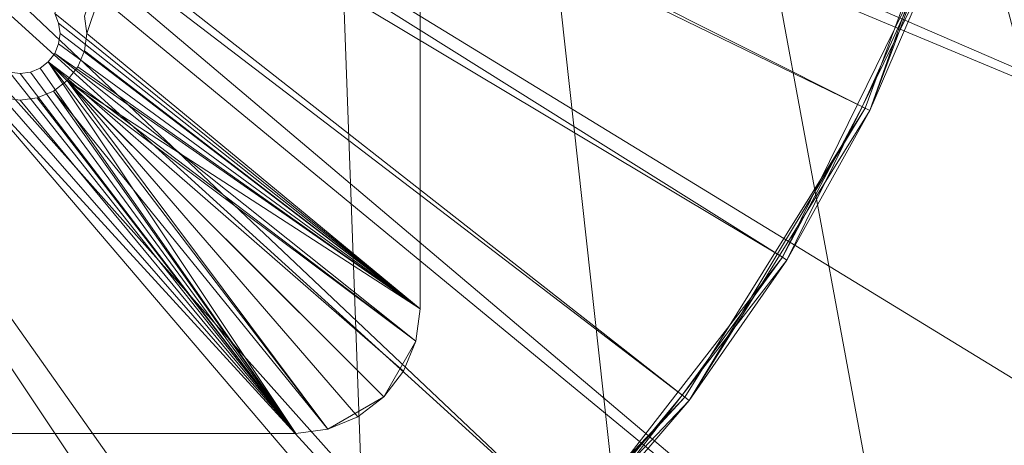
# Model space of a CAD drawing. Units: metres. Extents: x -0.139 to 0.16, y -0.14 to 0.141.
# Drawn here: x 0.038 to 0.093, y -0.06 to -0.036 of the extents above; entities that cross this region are included whole.
import ezdxf
from ezdxf.enums import TextEntityAlignment as Align

# ---------------------------------------------------------------- set-up
doc = ezdxf.new("R2010")
doc.units = ezdxf.units.M
doc.header["$LTSCALE"] = 1000
for name, color, linetype in [('Mobilier 2D', 202, 'Continuous'), ('Mobilier 2D texte', 6, 'Continuous'), ('Mobilier 3D', 7, 'Continuous')]:
    doc.layers.add(name, color=color, linetype=linetype)
doc.styles.add('STYLE1', font='la.shx', dxfattribs={"height": 0.06})

# ---------------------------------------------------------------- blocks, each defined once
blk = doc.blocks.new('panpan')
at = {"layer": 'Mobilier 2D'}
blk.add_circle((0.000307, 0.001504), 0.139797, dxfattribs=at)
at = {"layer": 'Mobilier 2D texte', "style": 'STYLE1'}
blk.add_text('pan pan', height=0.06, dxfattribs=at).set_placement((-0.144652, -0.049818), align=Align.BOTTOM_LEFT)
at = {"layer": 'Mobilier 3D', "color": 1, "linetype": 'Continuous', "lineweight": 0}
mesh = blk.add_polyface(dxfattribs=at)
corners = [(0.0501, 0.130258, 0.51), (0.010591, 0.139059, 0.51), (0.000445, -0.13857, 0.51)]
mesh.append_faces([[corners[k] for k in face] for face in [(0, 1, 2)]], dxfattribs={"color": 1})
mesh = blk.add_polyface(dxfattribs=at)
corners = [(0.0501, 0.130258, 0.51), (0.010591, 0.139059, 0.51), (0.000445, -0.13857, 0.51)]
mesh.append_faces([[corners[k] for k in face] for face in [(0, 1, 2)]], dxfattribs={"color": 1})
mesh = blk.add_polyface(dxfattribs=at)
corners = [(0.059444, -0.125427, 0.51), (0.0501, 0.130258, 0.51), (0.000445, -0.13857, 0.51)]
mesh.append_faces([[corners[k] for k in face] for face in [(0, 1, 2)]], dxfattribs={"color": 1})
mesh = blk.add_polyface(dxfattribs=at)
corners = [(0.059444, -0.125427, 0.51), (0.0501, 0.130258, 0.51), (0.000445, -0.13857, 0.51)]
mesh.append_faces([[corners[k] for k in face] for face in [(0, 1, 2)]], dxfattribs={"color": 1})
mesh = blk.add_polyface(dxfattribs=at)
corners = [(0.077141, -0.115496, 0.51), (0.0501, 0.130258, 0.51), (0.059444, -0.125427, 0.51)]
mesh.append_faces([[corners[k] for k in face] for face in [(0, 1, 2)]], dxfattribs={"color": 1})
mesh = blk.add_polyface(dxfattribs=at)
corners = [(0.085398, 0.110448, 0.51), (0.0501, 0.130258, 0.51), (0.128373, -0.053934, 0.51)]
mesh.append_faces([[corners[k] for k in face] for face in [(0, 1, 2)]], dxfattribs={"color": 1})
mesh = blk.add_polyface(dxfattribs=at)
corners = [(0.107287, -0.088485, 0.51), (0.128373, -0.053934, 0.51), (0.0501, 0.130258, 0.51)]
mesh.append_faces([[corners[k] for k in face] for face in [(0, 1, 2)]], dxfattribs={"color": 1})
mesh = blk.add_polyface(dxfattribs=at)
corners = [(0.107287, -0.088485, 0.51), (0.0501, 0.130258, 0.51), (0.093202, -0.103093, 0.51)]
mesh.append_faces([[corners[k] for k in face] for face in [(0, 1, 2)]], dxfattribs={"color": 1})
mesh = blk.add_polyface(dxfattribs=at)
corners = [(0.093202, -0.103093, 0.51), (0.0501, 0.130258, 0.51), (0.077141, -0.115496, 0.51)]
mesh.append_faces([[corners[k] for k in face] for face in [(0, 1, 2)]], dxfattribs={"color": 1})
mesh = blk.add_polyface(dxfattribs=at)
corners = [(0.077141, -0.115496, 0.51), (0.0501, 0.130258, 0.51), (0.059444, -0.125427, 0.51)]
mesh.append_faces([[corners[k] for k in face] for face in [(0, 1, 2)]], dxfattribs={"color": 1})
mesh = blk.add_polyface(dxfattribs=at)
corners = [(0.085398, 0.110448, 0.51), (0.0501, 0.130258, 0.51), (0.128373, -0.053934, 0.51)]
mesh.append_faces([[corners[k] for k in face] for face in [(0, 1, 2)]], dxfattribs={"color": 1})
mesh = blk.add_polyface(dxfattribs=at)
corners = [(0.107287, -0.088485, 0.51), (0.128373, -0.053934, 0.51), (0.0501, 0.130258, 0.51)]
mesh.append_faces([[corners[k] for k in face] for face in [(0, 1, 2)]], dxfattribs={"color": 1})
mesh = blk.add_polyface(dxfattribs=at)
corners = [(0.107287, -0.088485, 0.51), (0.0501, 0.130258, 0.51), (0.093202, -0.103093, 0.51)]
mesh.append_faces([[corners[k] for k in face] for face in [(0, 1, 2)]], dxfattribs={"color": 1})
mesh = blk.add_polyface(dxfattribs=at)
corners = [(0.093202, -0.103093, 0.51), (0.0501, 0.130258, 0.51), (0.077141, -0.115496, 0.51)]
mesh.append_faces([[corners[k] for k in face] for face in [(0, 1, 2)]], dxfattribs={"color": 1})
mesh = blk.add_polyface(dxfattribs=at)
corners = [(0.128373, -0.053934, 0.51), (0.138611, -0.014773, 0.51), (0.085398, 0.110448, 0.51)]
mesh.append_faces([[corners[k] for k in face] for face in [(0, 1, 2)]], dxfattribs={"color": 1})
mesh = blk.add_polyface(dxfattribs=at)
corners = [(0.128373, -0.053934, 0.51), (0.138611, -0.014773, 0.51), (0.085398, 0.110448, 0.51)]
mesh.append_faces([[corners[k] for k in face] for face in [(0, 1, 2)]], dxfattribs={"color": 1})
mesh = blk.add_polyface(dxfattribs=at)
corners = [(0.060445, 0.01943, 0.483), (0.039894, -0.035945, 0.483), (0.060445, -0.05257, 0.483)]
mesh.append_faces([[corners[k] for k in face] for face in [(0, 1, 2)]], dxfattribs={"color": 1})
mesh = blk.add_polyface(dxfattribs=at)
corners = [(0.060445, 0.01868, 0.48), (0.060445, 0.01943, 0.483), (0.060445, -0.05257, 0.48)]
mesh.append_faces([[corners[k] for k in face] for face in [(0, 1, 2)]], dxfattribs={"color": 1})
mesh = blk.add_polyface(dxfattribs=at)
corners = [(0.060445, -0.05257, 0.48), (0.060445, 0.01943, 0.483), (0.060445, -0.05257, 0.483)]
mesh.append_faces([[corners[k] for k in face] for face in [(0, 1, 2)]], dxfattribs={"color": 1})
mesh = blk.add_polyface(dxfattribs=at)
corners = [(0.060445, 0.01868, 0.48), (0.041695, -0.03707, 0.48), (0.041567, -0.036099, 0.48)]
mesh.append_faces([[corners[k] for k in face] for face in [(0, 1, 2)]], dxfattribs={"color": 1})
mesh = blk.add_polyface(dxfattribs=at)
corners = [(0.060445, -0.05257, 0.48), (0.041695, -0.03707, 0.48), (0.060445, 0.01868, 0.48)]
mesh.append_faces([[corners[k] for k in face] for face in [(0, 1, 2)]], dxfattribs={"color": 1})
mesh = blk.add_polyface(dxfattribs=at)
corners = [(0.004126, -0.001695, 0.015), (0.085467, -0.041275, 0.015), (0.00455, -0.00067, 0.015)]
mesh.append_faces([[corners[k] for k in face] for face in [(0, 1, 2)]], dxfattribs={"color": 1})
mesh = blk.add_polyface(dxfattribs=at)
corners = [(0.00455, -0.00067, 0.015), (0.085467, -0.041275, 0.015), (0.092122, -0.023307, 0.015)]
mesh.append_faces([[corners[k] for k in face] for face in [(0, 1, 2)]], dxfattribs={"color": 1})
mesh = blk.add_polyface(dxfattribs=at)
corners = [(0.006724, -0.001252, 0.483), (0.128373, -0.053934, 0.483), (0.006074, -0.00282, 0.483)]
mesh.append_faces([[corners[k] for k in face] for face in [(0, 1, 2)]], dxfattribs={"color": 1})
mesh = blk.add_polyface(dxfattribs=at)
corners = [(0.006724, -0.001252, 0.483), (0.128373, -0.053934, 0.483), (0.006074, -0.00282, 0.483)]
mesh.append_faces([[corners[k] for k in face] for face in [(0, 1, 2)]], dxfattribs={"color": 1})
mesh = blk.add_polyface(dxfattribs=at)
corners = [(0.006724, -0.001252, 0.483), (0.134925, -0.034728, 0.483), (0.128373, -0.053934, 0.483)]
mesh.append_faces([[corners[k] for k in face] for face in [(0, 1, 2)]], dxfattribs={"color": 1})
mesh = blk.add_polyface(dxfattribs=at)
corners = [(0.006724, -0.001252, 0.483), (0.134925, -0.034728, 0.483), (0.128373, -0.053934, 0.483)]
mesh.append_faces([[corners[k] for k in face] for face in [(0, 1, 2)]], dxfattribs={"color": 1})
mesh = blk.add_polyface(dxfattribs=at)
corners = [(0.00345, -0.002575, 0.015), (0.075331, -0.057536, 0.015), (0.004126, -0.001695, 0.015)]
mesh.append_faces([[corners[k] for k in face] for face in [(0, 1, 2)]], dxfattribs={"color": 1})
mesh = blk.add_polyface(dxfattribs=at)
corners = [(0.004126, -0.001695, 0.015), (0.075331, -0.057536, 0.015), (0.085467, -0.041275, 0.015)]
mesh.append_faces([[corners[k] for k in face] for face in [(0, 1, 2)]], dxfattribs={"color": 1})
mesh = blk.add_polyface(dxfattribs=at)
corners = [(0.00257, -0.003251, 0.015), (0.046403, -0.082371, 0.015), (0.00345, -0.002575, 0.015)]
mesh.append_faces([[corners[k] for k in face] for face in [(0, 1, 2)]], dxfattribs={"color": 1})
mesh = blk.add_polyface(dxfattribs=at)
corners = [(0.046403, -0.082371, 0.015), (0.06213, -0.071424, 0.015), (0.00345, -0.002575, 0.015)]
mesh.append_faces([[corners[k] for k in face] for face in [(0, 1, 2)]], dxfattribs={"color": 1})
mesh = blk.add_polyface(dxfattribs=at)
corners = [(0.00345, -0.002575, 0.015), (0.06213, -0.071424, 0.015), (0.075331, -0.057536, 0.015)]
mesh.append_faces([[corners[k] for k in face] for face in [(0, 1, 2)]], dxfattribs={"color": 1})
mesh = blk.add_polyface(dxfattribs=at)
corners = [(0.00257, -0.003251, 0.015), (0.028795, -0.089927, 0.015), (0.046403, -0.082371, 0.015)]
mesh.append_faces([[corners[k] for k in face] for face in [(0, 1, 2)]], dxfattribs={"color": 1})
mesh = blk.add_polyface(dxfattribs=at)
corners = [(0.006074, -0.00282, 0.483), (0.107287, -0.088485, 0.483), (0.005041, -0.004166, 0.483)]
mesh.append_faces([[corners[k] for k in face] for face in [(0, 1, 2)]], dxfattribs={"color": 1})
mesh = blk.add_polyface(dxfattribs=at)
corners = [(0.006074, -0.00282, 0.483), (0.107287, -0.088485, 0.483), (0.005041, -0.004166, 0.483)]
mesh.append_faces([[corners[k] for k in face] for face in [(0, 1, 2)]], dxfattribs={"color": 1})
mesh = blk.add_polyface(dxfattribs=at)
corners = [(0.006507, -0.00307), (0.080812, -0.049663), (0.005395, -0.00452)]
mesh.append_faces([[corners[k] for k in face] for face in [(0, 1, 2)]], dxfattribs={"color": 1})
mesh = blk.add_polyface(dxfattribs=at)
corners = [(0.006074, -0.00282, 0.483), (0.128373, -0.053934, 0.483), (0.119094, -0.071981, 0.483)]
mesh.append_faces([[corners[k] for k in face] for face in [(0, 1, 2)]], dxfattribs={"color": 1})
mesh = blk.add_polyface(dxfattribs=at)
corners = [(0.006074, -0.00282, 0.483), (0.119094, -0.071981, 0.483), (0.107287, -0.088485, 0.483)]
mesh.append_faces([[corners[k] for k in face] for face in [(0, 1, 2)]], dxfattribs={"color": 1})
mesh = blk.add_polyface(dxfattribs=at)
corners = [(0.006074, -0.00282, 0.483), (0.128373, -0.053934, 0.483), (0.119094, -0.071981, 0.483)]
mesh.append_faces([[corners[k] for k in face] for face in [(0, 1, 2)]], dxfattribs={"color": 1})
mesh = blk.add_polyface(dxfattribs=at)
corners = [(0.006074, -0.00282, 0.483), (0.119094, -0.071981, 0.483), (0.107287, -0.088485, 0.483)]
mesh.append_faces([[corners[k] for k in face] for face in [(0, 1, 2)]], dxfattribs={"color": 1})
mesh = blk.add_polyface(dxfattribs=at)
corners = [(0.006507, -0.00307), (0.08925, -0.03246), (0.080812, -0.049663)]
mesh.append_faces([[corners[k] for k in face] for face in [(0, 1, 2)]], dxfattribs={"color": 1})
mesh = blk.add_polyface(dxfattribs=at)
corners = [(0.005041, -0.004166, 0.483), (0.093202, -0.103093, 0.483), (0.003695, -0.005199, 0.483)]
mesh.append_faces([[corners[k] for k in face] for face in [(0, 1, 2)]], dxfattribs={"color": 1})
mesh = blk.add_polyface(dxfattribs=at)
corners = [(0.005041, -0.004166, 0.483), (0.093202, -0.103093, 0.483), (0.003695, -0.005199, 0.483)]
mesh.append_faces([[corners[k] for k in face] for face in [(0, 1, 2)]], dxfattribs={"color": 1})
mesh = blk.add_polyface(dxfattribs=at)
corners = [(0.005041, -0.004166, 0.483), (0.107287, -0.088485, 0.483), (0.093202, -0.103093, 0.483)]
mesh.append_faces([[corners[k] for k in face] for face in [(0, 1, 2)]], dxfattribs={"color": 1})
mesh = blk.add_polyface(dxfattribs=at)
corners = [(0.005041, -0.004166, 0.483), (0.107287, -0.088485, 0.483), (0.093202, -0.103093, 0.483)]
mesh.append_faces([[corners[k] for k in face] for face in [(0, 1, 2)]], dxfattribs={"color": 1})
mesh = blk.add_polyface(dxfattribs=at)
corners = [(0.005395, -0.00452), (0.069083, -0.064815), (0.003945, -0.005632)]
mesh.append_faces([[corners[k] for k in face] for face in [(0, 1, 2)]], dxfattribs={"color": 1})
mesh = blk.add_polyface(dxfattribs=at)
corners = [(0.005395, -0.00452), (0.080812, -0.049663), (0.069083, -0.064815)]
mesh.append_faces([[corners[k] for k in face] for face in [(0, 1, 2)]], dxfattribs={"color": 1})
mesh = blk.add_polyface(dxfattribs=at)
corners = [(0.003695, -0.005199, 0.483), (0.059444, -0.125427, 0.483), (0.002127, -0.005849, 0.483)]
mesh.append_faces([[corners[k] for k in face] for face in [(0, 1, 2)]], dxfattribs={"color": 1})
mesh = blk.add_polyface(dxfattribs=at)
corners = [(0.003695, -0.005199, 0.483), (0.059444, -0.125427, 0.483), (0.002127, -0.005849, 0.483)]
mesh.append_faces([[corners[k] for k in face] for face in [(0, 1, 2)]], dxfattribs={"color": 1})
mesh = blk.add_polyface(dxfattribs=at)
corners = [(0.093202, -0.103093, 0.483), (0.077141, -0.115496, 0.483), (0.003695, -0.005199, 0.483)]
mesh.append_faces([[corners[k] for k in face] for face in [(0, 1, 2)]], dxfattribs={"color": 1})
mesh = blk.add_polyface(dxfattribs=at)
corners = [(0.003695, -0.005199, 0.483), (0.077141, -0.115496, 0.483), (0.059444, -0.125427, 0.483)]
mesh.append_faces([[corners[k] for k in face] for face in [(0, 1, 2)]], dxfattribs={"color": 1})
mesh = blk.add_polyface(dxfattribs=at)
corners = [(0.093202, -0.103093, 0.483), (0.077141, -0.115496, 0.483), (0.003695, -0.005199, 0.483)]
mesh.append_faces([[corners[k] for k in face] for face in [(0, 1, 2)]], dxfattribs={"color": 1})
mesh = blk.add_polyface(dxfattribs=at)
corners = [(0.003695, -0.005199, 0.483), (0.077141, -0.115496, 0.483), (0.059444, -0.125427, 0.483)]
mesh.append_faces([[corners[k] for k in face] for face in [(0, 1, 2)]], dxfattribs={"color": 1})
mesh = blk.add_polyface(dxfattribs=at)
corners = [(0.002127, -0.005849, 0.483), (0.059444, -0.125427, 0.483), (0.040491, -0.132676, 0.483)]
mesh.append_faces([[corners[k] for k in face] for face in [(0, 1, 2)]], dxfattribs={"color": 1})
mesh = blk.add_polyface(dxfattribs=at)
corners = [(0.002127, -0.005849, 0.483), (0.040491, -0.132676, 0.483), (0.020684, -0.137089, 0.483)]
mesh.append_faces([[corners[k] for k in face] for face in [(0, 1, 2)]], dxfattribs={"color": 1})
mesh = blk.add_polyface(dxfattribs=at)
corners = [(0.002127, -0.005849, 0.483), (0.059444, -0.125427, 0.483), (0.040491, -0.132676, 0.483)]
mesh.append_faces([[corners[k] for k in face] for face in [(0, 1, 2)]], dxfattribs={"color": 1})
mesh = blk.add_polyface(dxfattribs=at)
corners = [(0.002127, -0.005849, 0.483), (0.040491, -0.132676, 0.483), (0.020684, -0.137089, 0.483)]
mesh.append_faces([[corners[k] for k in face] for face in [(0, 1, 2)]], dxfattribs={"color": 1})
mesh = blk.add_polyface(dxfattribs=at)
corners = [(0.069083, -0.064815), (0.054544, -0.077296), (0.003945, -0.005632)]
mesh.append_faces([[corners[k] for k in face] for face in [(0, 1, 2)]], dxfattribs={"color": 1})
mesh = blk.add_polyface(dxfattribs=at)
corners = [(0.003945, -0.005632), (0.054544, -0.077296), (0.03779, -0.086595)]
mesh.append_faces([[corners[k] for k in face] for face in [(0, 1, 2)]], dxfattribs={"color": 1})
mesh = blk.add_polyface(dxfattribs=at)
corners = [(0.085736, -0.041407, 0.0147), (0.092122, -0.023307, 0.015), (0.085467, -0.041275, 0.015)]
mesh.append_faces([[corners[k] for k in face] for face in [(0, 1, 2)]], dxfattribs={"color": 1})
mesh = blk.add_polyface(dxfattribs=at)
corners = [(0.092412, -0.023382, 0.0147), (0.092122, -0.023307, 0.015), (0.085736, -0.041407, 0.0147)]
mesh.append_faces([[corners[k] for k in face] for face in [(0, 1, 2)]], dxfattribs={"color": 1})
mesh = blk.add_polyface(dxfattribs=at)
corners = [(0.085736, -0.041407, 0.0147), (0.089531, -0.032564, 0.0003), (0.092412, -0.023382, 0.0147)]
mesh.append_faces([[corners[k] for k in face] for face in [(0, 1, 2)]], dxfattribs={"color": 1})
mesh = blk.add_polyface(dxfattribs=at)
corners = [(0.08925, -0.03246), (0.085299, -0.041193, 0.0003), (0.080812, -0.049663)]
mesh.append_faces([[corners[k] for k in face] for face in [(0, 1, 2)]], dxfattribs={"color": 1})
mesh = blk.add_polyface(dxfattribs=at)
corners = [(0.08925, -0.03246), (0.089531, -0.032564, 0.0003), (0.085299, -0.041193, 0.0003)]
mesh.append_faces([[corners[k] for k in face] for face in [(0, 1, 2)]], dxfattribs={"color": 1})
mesh = blk.add_polyface(dxfattribs=at)
corners = [(0.085736, -0.041407, 0.0147), (0.085299, -0.041193, 0.0003), (0.089531, -0.032564, 0.0003)]
mesh.append_faces([[corners[k] for k in face] for face in [(0, 1, 2)]], dxfattribs={"color": 1})
mesh = blk.add_polyface(dxfattribs=at)
corners = [(0.060445, -0.05257, 0.483), (0.039894, -0.035945, 0.483), (0.040118, -0.036488, 0.483)]
mesh.append_faces([[corners[k] for k in face] for face in [(0, 1, 2)]], dxfattribs={"color": 1})
mesh = blk.add_polyface(dxfattribs=at)
corners = [(0.060445, -0.05257, 0.483), (0.040118, -0.036488, 0.483), (0.040195, -0.03707, 0.483)]
mesh.append_faces([[corners[k] for k in face] for face in [(0, 1, 2)]], dxfattribs={"color": 1})
mesh = blk.add_polyface(dxfattribs=at)
corners = [(0.040195, -0.03707, 0.483), (0.040118, -0.037652, 0.483), (0.060445, -0.05257, 0.483)]
mesh.append_faces([[corners[k] for k in face] for face in [(0, 1, 2)]], dxfattribs={"color": 1})
mesh = blk.add_polyface(dxfattribs=at)
corners = [(0.060445, -0.05257, 0.48), (0.041567, -0.038041, 0.48), (0.041695, -0.03707, 0.48)]
mesh.append_faces([[corners[k] for k in face] for face in [(0, 1, 2)]], dxfattribs={"color": 1})
mesh = blk.add_polyface(dxfattribs=at)
corners = [(0.060206, -0.054382, 0.483), (0.039894, -0.038195, 0.483), (0.039536, -0.038661, 0.483)]
mesh.append_faces([[corners[k] for k in face] for face in [(0, 1, 2)]], dxfattribs={"color": 1})
mesh = blk.add_polyface(dxfattribs=at)
corners = [(0.060445, -0.05257, 0.483), (0.040118, -0.037652, 0.483), (0.039894, -0.038195, 0.483)]
mesh.append_faces([[corners[k] for k in face] for face in [(0, 1, 2)]], dxfattribs={"color": 1})
mesh = blk.add_polyface(dxfattribs=at)
corners = [(0.060445, -0.05257, 0.483), (0.039894, -0.038195, 0.483), (0.060206, -0.054382, 0.483)]
mesh.append_faces([[corners[k] for k in face] for face in [(0, 1, 2)]], dxfattribs={"color": 1})
mesh = blk.add_polyface(dxfattribs=at)
corners = [(0.041193, -0.038945, 0.48), (0.041567, -0.038041, 0.48), (0.060445, -0.05257, 0.48)]
mesh.append_faces([[corners[k] for k in face] for face in [(0, 1, 2)]], dxfattribs={"color": 1})
mesh = blk.add_polyface(dxfattribs=at)
corners = [(0.053445, -0.05957, 0.483), (0.039536, -0.038661, 0.483), (0.03907, -0.039019, 0.483)]
mesh.append_faces([[corners[k] for k in face] for face in [(0, 1, 2)]], dxfattribs={"color": 1})
mesh = blk.add_polyface(dxfattribs=at)
corners = [(0.060206, -0.054382, 0.483), (0.039536, -0.038661, 0.483), (0.059507, -0.05607, 0.483)]
mesh.append_faces([[corners[k] for k in face] for face in [(0, 1, 2)]], dxfattribs={"color": 1})
mesh = blk.add_polyface(dxfattribs=at)
corners = [(0.059507, -0.05607, 0.483), (0.039536, -0.038661, 0.483), (0.058395, -0.05752, 0.483)]
mesh.append_faces([[corners[k] for k in face] for face in [(0, 1, 2)]], dxfattribs={"color": 1})
mesh = blk.add_polyface(dxfattribs=at)
corners = [(0.055257, -0.059331, 0.483), (0.058395, -0.05752, 0.483), (0.039536, -0.038661, 0.483)]
mesh.append_faces([[corners[k] for k in face] for face in [(0, 1, 2)]], dxfattribs={"color": 1})
mesh = blk.add_polyface(dxfattribs=at)
corners = [(0.055257, -0.059331, 0.483), (0.039536, -0.038661, 0.483), (0.053445, -0.05957, 0.483)]
mesh.append_faces([[corners[k] for k in face] for face in [(0, 1, 2)]], dxfattribs={"color": 1})
mesh = blk.add_polyface(dxfattribs=at)
corners = [(0.053445, -0.05957, 0.483), (0.037363, -0.039243, 0.483), (-0.018555, -0.05957, 0.483)]
mesh.append_faces([[corners[k] for k in face] for face in [(0, 1, 2)]], dxfattribs={"color": 1})
mesh = blk.add_polyface(dxfattribs=at)
corners = [(0.053445, -0.05957, 0.483), (0.037945, -0.03932, 0.483), (0.037363, -0.039243, 0.483)]
mesh.append_faces([[corners[k] for k in face] for face in [(0, 1, 2)]], dxfattribs={"color": 1})
mesh = blk.add_polyface(dxfattribs=at)
corners = [(0.038527, -0.039243, 0.483), (0.037945, -0.03932, 0.483), (0.053445, -0.05957, 0.483)]
mesh.append_faces([[corners[k] for k in face] for face in [(0, 1, 2)]], dxfattribs={"color": 1})
mesh = blk.add_polyface(dxfattribs=at)
corners = [(0.053445, -0.05957, 0.483), (0.03907, -0.039019, 0.483), (0.038527, -0.039243, 0.483)]
mesh.append_faces([[corners[k] for k in face] for face in [(0, 1, 2)]], dxfattribs={"color": 1})
mesh = blk.add_polyface(dxfattribs=at)
corners = [(0.060445, -0.05257, 0.48), (0.040597, -0.039722, 0.48), (0.041193, -0.038945, 0.48)]
mesh.append_faces([[corners[k] for k in face] for face in [(0, 1, 2)]], dxfattribs={"color": 1})
mesh = blk.add_polyface(dxfattribs=at)
corners = [(0.055257, -0.059331, 0.48), (0.03982, -0.040318, 0.48), (0.040597, -0.039722, 0.48)]
mesh.append_faces([[corners[k] for k in face] for face in [(0, 1, 2)]], dxfattribs={"color": 1})
mesh = blk.add_polyface(dxfattribs=at)
corners = [(0.055257, -0.059331, 0.48), (0.040597, -0.039722, 0.48), (0.056945, -0.058632, 0.48)]
mesh.append_faces([[corners[k] for k in face] for face in [(0, 1, 2)]], dxfattribs={"color": 1})
mesh = blk.add_polyface(dxfattribs=at)
corners = [(0.056945, -0.058632, 0.48), (0.040597, -0.039722, 0.48), (0.058395, -0.05752, 0.48)]
mesh.append_faces([[corners[k] for k in face] for face in [(0, 1, 2)]], dxfattribs={"color": 1})
mesh = blk.add_polyface(dxfattribs=at)
corners = [(0.060206, -0.054382, 0.48), (0.058395, -0.05752, 0.48), (0.040597, -0.039722, 0.48)]
mesh.append_faces([[corners[k] for k in face] for face in [(0, 1, 2)]], dxfattribs={"color": 1})
mesh = blk.add_polyface(dxfattribs=at)
corners = [(0.060206, -0.054382, 0.48), (0.040597, -0.039722, 0.48), (0.060445, -0.05257, 0.48)]
mesh.append_faces([[corners[k] for k in face] for face in [(0, 1, 2)]], dxfattribs={"color": 1})
mesh = blk.add_polyface(dxfattribs=at)
corners = [(0.053445, -0.05957, 0.48), (0.038916, -0.040692, 0.48), (0.03982, -0.040318, 0.48)]
mesh.append_faces([[corners[k] for k in face] for face in [(0, 1, 2)]], dxfattribs={"color": 1})
mesh = blk.add_polyface(dxfattribs=at)
corners = [(0.053445, -0.05957, 0.48), (0.03982, -0.040318, 0.48), (0.055257, -0.059331, 0.48)]
mesh.append_faces([[corners[k] for k in face] for face in [(0, 1, 2)]], dxfattribs={"color": 1})
mesh = blk.add_polyface(dxfattribs=at)
corners = [(0.036974, -0.040692, 0.48), (0.053445, -0.05957, 0.48), (-0.017805, -0.05957, 0.48)]
mesh.append_faces([[corners[k] for k in face] for face in [(0, 1, 2)]], dxfattribs={"color": 1})
mesh = blk.add_polyface(dxfattribs=at)
corners = [(0.037945, -0.04082, 0.48), (0.053445, -0.05957, 0.48), (0.036974, -0.040692, 0.48)]
mesh.append_faces([[corners[k] for k in face] for face in [(0, 1, 2)]], dxfattribs={"color": 1})
mesh = blk.add_polyface(dxfattribs=at)
corners = [(0.037945, -0.04082, 0.48), (0.038916, -0.040692, 0.48), (0.053445, -0.05957, 0.48)]
mesh.append_faces([[corners[k] for k in face] for face in [(0, 1, 2)]], dxfattribs={"color": 1})
mesh = blk.add_polyface(dxfattribs=at)
corners = [(0.075569, -0.05772, 0.0147), (0.085467, -0.041275, 0.015), (0.075331, -0.057536, 0.015)]
mesh.append_faces([[corners[k] for k in face] for face in [(0, 1, 2)]], dxfattribs={"color": 1})
mesh = blk.add_polyface(dxfattribs=at)
corners = [(0.085736, -0.041407, 0.0147), (0.085467, -0.041275, 0.015), (0.075569, -0.05772, 0.0147)]
mesh.append_faces([[corners[k] for k in face] for face in [(0, 1, 2)]], dxfattribs={"color": 1})
mesh = blk.add_polyface(dxfattribs=at)
corners = [(0.075569, -0.05772, 0.0147), (0.081066, -0.049822, 0.0003), (0.085736, -0.041407, 0.0147)]
mesh.append_faces([[corners[k] for k in face] for face in [(0, 1, 2)]], dxfattribs={"color": 1})
mesh = blk.add_polyface(dxfattribs=at)
corners = [(0.085299, -0.041193, 0.0003), (0.081066, -0.049822, 0.0003), (0.080812, -0.049663)]
mesh.append_faces([[corners[k] for k in face] for face in [(0, 1, 2)]], dxfattribs={"color": 1})
mesh = blk.add_polyface(dxfattribs=at)
corners = [(0.081066, -0.049822, 0.0003), (0.085299, -0.041193, 0.0003), (0.085736, -0.041407, 0.0147)]
mesh.append_faces([[corners[k] for k in face] for face in [(0, 1, 2)]], dxfattribs={"color": 1})
mesh = blk.add_polyface(dxfattribs=at)
corners = [(0.080812, -0.049663), (0.075183, -0.057422, 0.0003), (0.069083, -0.064815)]
mesh.append_faces([[corners[k] for k in face] for face in [(0, 1, 2)]], dxfattribs={"color": 1})
mesh = blk.add_polyface(dxfattribs=at)
corners = [(0.080812, -0.049663), (0.081066, -0.049822, 0.0003), (0.075183, -0.057422, 0.0003)]
mesh.append_faces([[corners[k] for k in face] for face in [(0, 1, 2)]], dxfattribs={"color": 1})
mesh = blk.add_polyface(dxfattribs=at)
corners = [(0.075569, -0.05772, 0.0147), (0.075183, -0.057422, 0.0003), (0.081066, -0.049822, 0.0003)]
mesh.append_faces([[corners[k] for k in face] for face in [(0, 1, 2)]], dxfattribs={"color": 1})
mesh = blk.add_polyface(dxfattribs=at)
corners = [(0.060206, -0.054382, 0.483), (0.060206, -0.054382, 0.48), (0.060445, -0.05257, 0.48)]
mesh.append_faces([[corners[k] for k in face] for face in [(0, 1, 2)]], dxfattribs={"color": 1})
mesh = blk.add_polyface(dxfattribs=at)
corners = [(0.060206, -0.054382, 0.483), (0.060445, -0.05257, 0.48), (0.060445, -0.05257, 0.483)]
mesh.append_faces([[corners[k] for k in face] for face in [(0, 1, 2)]], dxfattribs={"color": 1})
mesh = blk.add_polyface(dxfattribs=at)
corners = [(0.059507, -0.05607, 0.48), (0.058395, -0.05752, 0.48), (0.060206, -0.054382, 0.48)]
mesh.append_faces([[corners[k] for k in face] for face in [(0, 1, 2)]], dxfattribs={"color": 1})
mesh = blk.add_polyface(dxfattribs=at)
corners = [(0.059507, -0.05607, 0.483), (0.059507, -0.05607, 0.48), (0.060206, -0.054382, 0.48)]
mesh.append_faces([[corners[k] for k in face] for face in [(0, 1, 2)]], dxfattribs={"color": 1})
mesh = blk.add_polyface(dxfattribs=at)
corners = [(0.059507, -0.05607, 0.483), (0.060206, -0.054382, 0.48), (0.060206, -0.054382, 0.483)]
mesh.append_faces([[corners[k] for k in face] for face in [(0, 1, 2)]], dxfattribs={"color": 1})
mesh = blk.add_polyface(dxfattribs=at)
corners = [(0.058395, -0.05752, 0.483), (0.058395, -0.05752, 0.48), (0.059507, -0.05607, 0.48)]
mesh.append_faces([[corners[k] for k in face] for face in [(0, 1, 2)]], dxfattribs={"color": 1})
mesh = blk.add_polyface(dxfattribs=at)
corners = [(0.058395, -0.05752, 0.483), (0.059507, -0.05607, 0.48), (0.059507, -0.05607, 0.483)]
mesh.append_faces([[corners[k] for k in face] for face in [(0, 1, 2)]], dxfattribs={"color": 1})
mesh = blk.add_polyface(dxfattribs=at)
corners = [(0.056945, -0.058632, 0.483), (0.058395, -0.05752, 0.483), (0.055257, -0.059331, 0.483)]
mesh.append_faces([[corners[k] for k in face] for face in [(0, 1, 2)]], dxfattribs={"color": 1})
mesh = blk.add_polyface(dxfattribs=at)
corners = [(0.056945, -0.058632, 0.483), (0.056945, -0.058632, 0.48), (0.058395, -0.05752, 0.48)]
mesh.append_faces([[corners[k] for k in face] for face in [(0, 1, 2)]], dxfattribs={"color": 1})
mesh = blk.add_polyface(dxfattribs=at)
corners = [(0.056945, -0.058632, 0.483), (0.058395, -0.05752, 0.48), (0.058395, -0.05752, 0.483)]
mesh.append_faces([[corners[k] for k in face] for face in [(0, 1, 2)]], dxfattribs={"color": 1})
mesh = blk.add_polyface(dxfattribs=at)
corners = [(0.062325, -0.071652, 0.0147), (0.075331, -0.057536, 0.015), (0.06213, -0.071424, 0.015)]
mesh.append_faces([[corners[k] for k in face] for face in [(0, 1, 2)]], dxfattribs={"color": 1})
mesh = blk.add_polyface(dxfattribs=at)
corners = [(0.075569, -0.05772, 0.0147), (0.075331, -0.057536, 0.015), (0.062325, -0.071652, 0.0147)]
mesh.append_faces([[corners[k] for k in face] for face in [(0, 1, 2)]], dxfattribs={"color": 1})
mesh = blk.add_polyface(dxfattribs=at)
corners = [(0.075183, -0.057422, 0.0003), (0.0693, -0.065022, 0.0003), (0.069083, -0.064815)]
mesh.append_faces([[corners[k] for k in face] for face in [(0, 1, 2)]], dxfattribs={"color": 1})
mesh = blk.add_polyface(dxfattribs=at)
corners = [(0.0693, -0.065022, 0.0003), (0.075183, -0.057422, 0.0003), (0.075569, -0.05772, 0.0147)]
mesh.append_faces([[corners[k] for k in face] for face in [(0, 1, 2)]], dxfattribs={"color": 1})
mesh = blk.add_polyface(dxfattribs=at)
corners = [(0.062325, -0.071652, 0.0147), (0.0693, -0.065022, 0.0003), (0.075569, -0.05772, 0.0147)]
mesh.append_faces([[corners[k] for k in face] for face in [(0, 1, 2)]], dxfattribs={"color": 1})
mesh = blk.add_polyface(dxfattribs=at)
corners = [(0.055257, -0.059331, 0.483), (0.055257, -0.059331, 0.48), (0.056945, -0.058632, 0.48)]
mesh.append_faces([[corners[k] for k in face] for face in [(0, 1, 2)]], dxfattribs={"color": 1})
mesh = blk.add_polyface(dxfattribs=at)
corners = [(0.055257, -0.059331, 0.483), (0.056945, -0.058632, 0.48), (0.056945, -0.058632, 0.483)]
mesh.append_faces([[corners[k] for k in face] for face in [(0, 1, 2)]], dxfattribs={"color": 1})
mesh = blk.add_polyface(dxfattribs=at)
corners = [(-0.017805, -0.05957, 0.48), (0.053445, -0.05957, 0.483), (-0.018555, -0.05957, 0.483)]
mesh.append_faces([[corners[k] for k in face] for face in [(0, 1, 2)]], dxfattribs={"color": 1})
mesh = blk.add_polyface(dxfattribs=at)
corners = [(0.053445, -0.05957, 0.48), (0.053445, -0.05957, 0.483), (-0.017805, -0.05957, 0.48)]
mesh.append_faces([[corners[k] for k in face] for face in [(0, 1, 2)]], dxfattribs={"color": 1})
mesh = blk.add_polyface(dxfattribs=at)
corners = [(0.053445, -0.05957, 0.483), (0.053445, -0.05957, 0.48), (0.055257, -0.059331, 0.48)]
mesh.append_faces([[corners[k] for k in face] for face in [(0, 1, 2)]], dxfattribs={"color": 1})
mesh = blk.add_polyface(dxfattribs=at)
corners = [(0.053445, -0.05957, 0.483), (0.055257, -0.059331, 0.48), (0.055257, -0.059331, 0.483)]
mesh.append_faces([[corners[k] for k in face] for face in [(0, 1, 2)]], dxfattribs={"color": 1})

msp = doc.modelspace()

# ---------------------------------------------------------------- block references
msp.add_blockref('panpan', (0, 0))

doc.saveas('drawing.dxf')
